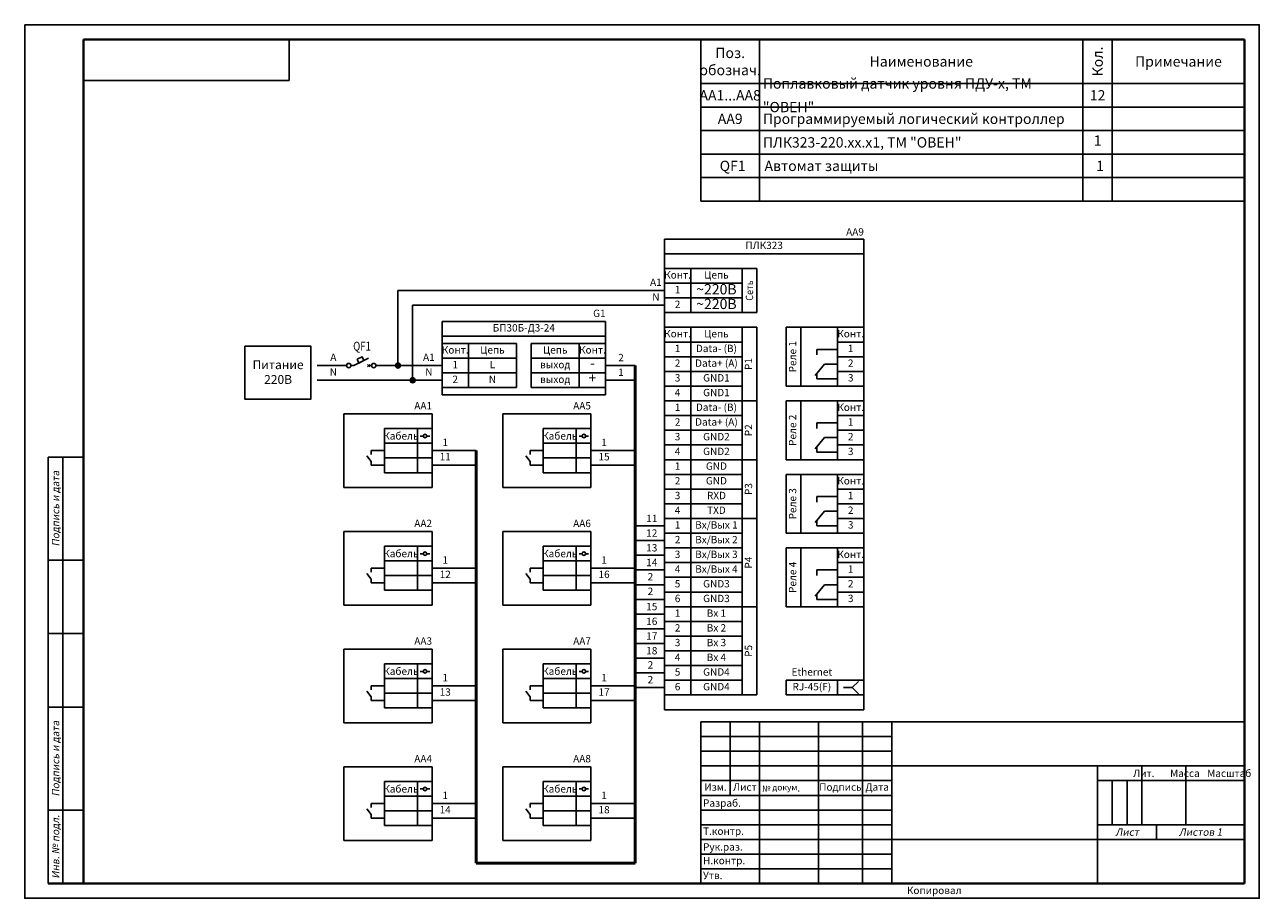
# Model space of a CAD drawing. Units: millimetres. Extents: x 0 to 420, y 0 to 297.
import ezdxf
from ezdxf.enums import TextEntityAlignment as Align

# ---------------------------------------------------------------- set-up
doc = ezdxf.new("R2010")
doc.units = ezdxf.units.MM
doc.linetypes.add('DASHED2', pattern=[9.525, 6.35, -3.175])
doc.styles.add('gost2304', font='Gost.shx', dxfattribs={"width": 0.8, "oblique": 15, "height": 2.5})
doc.styles.add('ДЛЯ текста', font='Gost.shx', dxfattribs={"width": 0.8, "oblique": 15, "height": 3.5})

msp = doc.modelspace()

# ---------------------------------------------------------------- hatches: boundary and pattern name
at = {"ltscale": 2}
h = msp.add_hatch(color=0, dxfattribs=at)
edge = h.paths.add_edge_path()
edge.add_arc((126.98, 181.12), 0.839, 0, 360)
h = msp.add_hatch(color=0, dxfattribs=at)
edge = h.paths.add_edge_path()
edge.add_arc((131.98, 176.12), 0.839, 0, 360)

# ---------------------------------------------------------------- linework, layer by layer
at = {"color": 0}
for p, q in [((0, 0), (0, 297)), ((0, 0), (0, 297)), ((90, 278), (90, 292)), ((90, 278), (90, 292)), ((20, 278), (90, 278)), ((20, 278), (90, 278)), ((20, 278), (90, 278)), ((20, 278), (90, 278)), ((220.59, 214.12), (225.59, 214.12)), ((220.59, 194.12), (225.59, 194.12)), ((220.59, 194.12), (225.59, 194.12)), ((282.51, 194.12), (277.51, 194.12)), ((282.51, 194.12), (277.51, 194.12)), ((220.59, 189.12), (225.59, 189.12)), ((282.51, 189.12), (277.51, 189.12)), ((144.94, 188.62), (149.94, 188.62)), ((194.66, 188.62), (189.66, 188.62)), ((110.98, 181.12), (111.98, 181.12)), ((111.98, 181.12), (116.98, 183.62)), ((116.59, 181.51), (117.37, 180.73)), ((116.59, 180.73), (117.37, 181.51)), ((117.98, 181.12), (116.98, 181.12)), ((220.59, 169.12), (225.59, 169.12)), ((282.51, 169.12), (277.51, 169.12)), ((282.51, 169.12), (277.51, 169.12)), ((282.51, 164.12), (277.51, 164.12)), ((8, 150), (8, 5)), ((8, 150), (20, 150)), ((13, 150), (13, 5)), ((220.59, 149.12), (225.59, 149.12)), ((282.51, 144.12), (277.51, 144.12)), ((282.51, 144.12), (277.51, 144.12)), ((282.51, 139.12), (277.51, 139.12)), ((220.59, 129.12), (225.59, 129.12)), ((282.51, 119.12), (277.51, 119.12)), ((282.51, 119.12), (277.51, 119.12)), ((8, 115), (20, 115)), ((282.51, 114.12), (277.51, 114.12)), ((220.59, 99.12), (225.59, 99.12)), ((8, 90), (20, 90)), ((276.51, 74.12), (259.05, 74.12)), ((276.51, 69.12), (259.05, 69.12)), ((8, 65), (20, 65)), ((230, 60), (230, 5)), ((230, 60), (415, 60)), ((230, 60), (230, 5)), ((240, 60), (240, 35)), ((240, 60), (240, 35)), ((250, 60), (250, 5)), ((270, 60), (270, 5)), ((285, 60), (285, 5)), ((295, 60), (295, 5)), ((230, 55), (295, 55)), ((230, 50), (295, 50)), ((230, 45), (295, 45)), ((295, 45), (415, 45)), ((365, 45), (365, 5)), ((380, 45), (380, 25)), ((395, 45), (395, 25)), ((230, 40), (295, 40)), ((365, 40), (415, 40)), ((370, 40), (370, 25)), ((375, 40), (375, 25)), ((230, 35), (295, 35)), ((8, 30), (20, 30)), ((230, 30), (295, 30)), ((230, 25), (295, 25)), ((365, 25), (415, 25)), ((385, 25), (385, 20)), ((230, 20), (295, 20)), ((295, 20), (415, 20)), ((230, 15), (295, 15)), ((230, 15), (295, 15)), ((230, 10), (295, 10)), ((230, 10), (295, 10)), ((230, 5), (415, 5)), ((230, 5), (415, 5))]:
    msp.add_line(p, q, dxfattribs=at)
at = {"color": 0, "lineweight": 40}
for p, q in [((20, 292), (20, 5)), ((415, 292), (20, 292)), ((20, 292), (20, 5)), ((415, 292), (415, 5)), ((415, 5), (8, 5))]:
    msp.add_line(p, q, dxfattribs=at)
at = {"color": 0, "ltscale": 100}
for p, q in [((236, 292), (230, 292)), ((242, 292), (236, 292)), ((250, 292), (242, 292)), ((320, 292), (250, 292)), ((360, 292), (250, 292)), ((383, 292), (320, 292)), ((370, 292), (360, 292)), ((360, 292), (360, 237)), ((415, 292), (370, 292)), ((370, 292), (370, 237)), ((393, 292), (383, 292)), ((415, 292), (393, 292)), ((415, 292), (415, 277)), ((285.48, 224.1), (217.62, 224.1)), ((226.59, 199.12), (244.05, 199.12)), ((109.48, 181.12), (99.48, 181.12)), ((141.98, 181.12), (119.48, 181.12)), ((141.98, 176.12), (99.48, 176.12)), ((150.94, 173.62), (167.3, 173.62)), ((188.66, 173.62), (172.3, 173.62))]:
    msp.add_line(p, q, dxfattribs=at)
at = {"color": 7}
for p, q in [((230, 292), (415, 292)), ((250, 237), (250, 292)), ((230, 277), (415, 277)), ((230, 269), (415, 269)), ((230, 261), (415, 261)), ((230, 253), (415, 253)), ((230, 245), (415, 245)), ((230, 245), (415, 245)), ((230, 237), (415, 237)), ((230, 237), (415, 237)), ((230, 60), (415, 60))]:
    msp.add_line(p, q, dxfattribs=at)
for p, q in [((230, 237), (230, 292)), ((217.62, 224.1), (217.62, 64.12)), ((141.98, 196.12), (197.62, 196.12)), ((141.98, 196.12), (141.98, 191.12)), ((197.62, 196.12), (197.62, 191.12)), ((259.05, 194.12), (259.05, 174.12)), ((264.05, 194.12), (264.05, 174.12)), ((141.98, 191.12), (141.98, 188.62)), ((141.98, 191.12), (197.62, 191.12)), ((197.62, 191.12), (197.62, 188.62)), ((167.3, 188.62), (167.3, 173.62)), ((172.3, 188.62), (172.3, 173.62)), ((276.51, 186.62), (269.51, 186.62)), ((269.51, 186.62), (269.51, 184.71)), ((272.09, 181.62), (268.87, 177.76)), ((276.51, 181.62), (272.09, 181.62)), ((269.51, 178.53), (269.51, 176.62)), ((276.51, 176.62), (269.51, 176.62)), ((141.98, 173.62), (141.98, 171.12)), ((197.62, 173.62), (197.62, 171.12)), ((259.05, 174.12), (276.51, 174.12)), ((197.62, 171.12), (141.98, 171.12)), ((259.05, 169.12), (259.05, 149.12)), ((264.05, 169.12), (264.05, 149.12)), ((138.58, 164.7), (108.58, 164.7)), ((108.58, 164.7), (108.58, 139.7)), ((138.58, 159.7), (138.58, 164.7)), ((192.62, 164.7), (162.62, 164.7)), ((162.62, 164.7), (162.62, 139.7)), ((192.62, 159.7), (192.62, 164.7)), ((122.37, 154.7), (122.37, 159.7)), ((122.37, 159.7), (133.58, 159.7)), ((133.58, 159.7), (133.58, 144.7)), ((133.58, 159.7), (138.58, 159.7)), ((138.58, 159.7), (138.58, 154.7)), ((176.41, 154.7), (176.41, 159.7)), ((176.41, 159.7), (187.62, 159.7)), ((187.62, 159.7), (187.62, 144.7)), ((187.62, 159.7), (192.62, 159.7)), ((192.62, 159.7), (192.62, 154.7)), ((276.51, 161.62), (269.51, 161.62)), ((269.51, 161.62), (269.51, 159.71)), ((135.58, 157.16), (134.58, 157.16)), ((136.81, 157.16), (137.81, 157.16)), ((189.62, 157.16), (188.62, 157.16)), ((190.85, 157.16), (191.85, 157.16)), ((272.09, 156.62), (268.87, 152.76)), ((276.51, 156.62), (272.09, 156.62)), ((117.87, 152.2), (122.37, 152.2)), ((117.87, 150.91), (117.87, 152.2)), ((133.58, 154.7), (122.37, 154.7)), ((122.37, 154.7), (122.37, 144.7)), ((133.58, 154.7), (138.58, 154.7)), ((133.58, 154.7), (133.58, 149.7)), ((138.58, 154.7), (138.58, 149.7)), ((171.91, 152.2), (176.41, 152.2)), ((171.91, 150.91), (171.91, 152.2)), ((187.62, 154.7), (176.41, 154.7)), ((176.41, 154.7), (176.41, 144.7)), ((187.62, 154.7), (192.62, 154.7)), ((187.62, 154.7), (187.62, 149.7)), ((192.62, 154.7), (192.62, 149.7)), ((269.51, 153.53), (269.51, 151.62)), ((276.51, 151.62), (269.51, 151.62)), ((117.87, 148.49), (116.42, 150.42)), ((117.87, 147.2), (117.87, 148.49)), ((117.87, 147.2), (122.37, 147.2)), ((122.37, 149.7), (138.58, 149.7)), ((122.37, 149.7), (138.58, 149.7)), ((133.58, 149.7), (133.58, 144.7)), ((138.58, 149.7), (138.58, 144.7)), ((138.58, 149.7), (138.58, 144.7)), ((171.91, 148.49), (170.47, 150.42)), ((171.91, 147.2), (171.91, 148.49)), ((171.91, 147.2), (176.41, 147.2)), ((176.41, 149.7), (192.62, 149.7)), ((176.41, 149.7), (192.62, 149.7)), ((187.62, 149.7), (187.62, 144.7)), ((192.62, 149.7), (192.62, 144.7)), ((192.62, 149.7), (192.62, 144.7)), ((226.59, 149.12), (244.05, 149.12)), ((259.05, 149.12), (276.51, 149.12)), ((122.37, 144.7), (133.58, 144.7)), ((133.58, 144.7), (138.58, 144.7)), ((138.58, 144.7), (138.58, 139.7)), ((176.41, 144.7), (187.62, 144.7)), ((187.62, 144.7), (192.62, 144.7)), ((192.62, 144.7), (192.62, 139.7)), ((259.05, 144.12), (259.05, 124.12)), ((264.05, 144.12), (264.05, 124.12)), ((138.58, 139.7), (108.58, 139.7)), ((192.62, 139.7), (162.62, 139.7)), ((276.51, 136.62), (269.51, 136.62)), ((269.51, 136.62), (269.51, 134.71)), ((272.09, 131.62), (268.87, 127.76)), ((276.51, 131.62), (272.09, 131.62)), ((244.05, 99.12), (244.05, 129.12)), ((244.05, 104.12), (244.05, 129.12)), ((269.51, 128.53), (269.51, 126.62)), ((276.51, 126.62), (269.51, 126.62)), ((138.58, 124.7), (108.58, 124.7)), ((108.58, 124.7), (108.58, 99.7)), ((138.58, 119.7), (138.58, 124.7)), ((192.62, 124.7), (162.62, 124.7)), ((162.62, 124.7), (162.62, 99.7)), ((192.62, 119.7), (192.62, 124.7)), ((259.05, 124.12), (276.51, 124.12)), ((122.37, 114.7), (122.37, 119.7)), ((122.37, 119.7), (133.58, 119.7)), ((133.58, 119.7), (133.58, 104.7)), ((133.58, 119.7), (138.58, 119.7)), ((138.58, 119.7), (138.58, 114.7)), ((176.41, 114.7), (176.41, 119.7)), ((176.41, 119.7), (187.62, 119.7)), ((187.62, 119.7), (187.62, 104.7)), ((187.62, 119.7), (192.62, 119.7)), ((192.62, 119.7), (192.62, 114.7)), ((259.05, 119.12), (259.05, 99.12)), ((264.05, 119.12), (264.05, 99.12)), ((133.58, 114.7), (122.37, 114.7)), ((122.37, 114.7), (122.37, 104.7)), ((133.58, 114.7), (138.58, 114.7)), ((133.58, 114.7), (133.58, 109.7)), ((135.58, 117.16), (134.58, 117.16)), ((136.81, 117.16), (137.81, 117.16)), ((138.58, 114.7), (138.58, 109.7)), ((187.62, 114.7), (176.41, 114.7)), ((176.41, 114.7), (176.41, 104.7)), ((187.62, 114.7), (192.62, 114.7)), ((187.62, 114.7), (187.62, 109.7)), ((189.62, 117.16), (188.62, 117.16)), ((190.85, 117.16), (191.85, 117.16)), ((192.62, 114.7), (192.62, 109.7)), ((117.87, 108.49), (116.42, 110.42)), ((117.87, 112.2), (122.37, 112.2)), ((117.87, 110.91), (117.87, 112.2)), ((122.37, 109.7), (138.58, 109.7)), ((122.37, 109.7), (138.58, 109.7)), ((133.58, 109.7), (133.58, 104.7)), ((138.58, 109.7), (138.58, 104.7)), ((138.58, 109.7), (138.58, 104.7)), ((171.91, 108.49), (170.47, 110.42)), ((171.91, 112.2), (176.41, 112.2)), ((171.91, 110.91), (171.91, 112.2)), ((176.41, 109.7), (192.62, 109.7)), ((176.41, 109.7), (192.62, 109.7)), ((187.62, 109.7), (187.62, 104.7)), ((192.62, 109.7), (192.62, 104.7)), ((192.62, 109.7), (192.62, 104.7)), ((276.51, 111.62), (269.51, 111.62)), ((269.51, 111.62), (269.51, 109.71)), ((117.87, 107.2), (117.87, 108.49)), ((117.87, 107.2), (122.37, 107.2)), ((171.91, 107.2), (171.91, 108.49)), ((171.91, 107.2), (176.41, 107.2)), ((272.09, 106.62), (268.87, 102.76)), ((276.51, 106.62), (272.09, 106.62)), ((122.37, 104.7), (133.58, 104.7)), ((133.58, 104.7), (138.58, 104.7)), ((138.58, 104.7), (138.58, 99.7)), ((176.41, 104.7), (187.62, 104.7)), ((187.62, 104.7), (192.62, 104.7)), ((192.62, 104.7), (192.62, 99.7)), ((269.51, 103.53), (269.51, 101.62)), ((276.51, 101.62), (269.51, 101.62)), ((138.58, 99.7), (108.58, 99.7)), ((192.62, 99.7), (162.62, 99.7)), ((244.05, 74.12), (244.05, 99.12)), ((244.05, 69.12), (244.05, 99.12)), ((259.05, 99.12), (276.51, 99.12)), ((138.58, 84.7), (108.58, 84.7)), ((108.58, 84.7), (108.58, 59.7)), ((138.58, 79.7), (138.58, 84.7)), ((192.62, 84.7), (162.62, 84.7)), ((162.62, 84.7), (162.62, 59.7)), ((192.62, 79.7), (192.62, 84.7)), ((122.37, 74.7), (122.37, 79.7)), ((122.37, 79.7), (133.58, 79.7)), ((133.58, 79.7), (133.58, 64.7)), ((133.58, 79.7), (138.58, 79.7)), ((135.58, 77.16), (134.58, 77.16)), ((136.81, 77.16), (137.81, 77.16)), ((138.58, 79.7), (138.58, 74.7)), ((176.41, 74.7), (176.41, 79.7)), ((176.41, 79.7), (187.62, 79.7)), ((187.62, 79.7), (187.62, 64.7)), ((187.62, 79.7), (192.62, 79.7)), ((189.62, 77.16), (188.62, 77.16)), ((190.85, 77.16), (191.85, 77.16)), ((192.62, 79.7), (192.62, 74.7)), ((117.87, 72.2), (122.37, 72.2)), ((117.87, 70.91), (117.87, 72.2)), ((133.58, 74.7), (122.37, 74.7)), ((122.37, 74.7), (122.37, 64.7)), ((133.58, 74.7), (138.58, 74.7)), ((133.58, 74.7), (133.58, 69.7)), ((138.58, 74.7), (138.58, 69.7)), ((171.91, 72.2), (176.41, 72.2)), ((171.91, 70.91), (171.91, 72.2)), ((187.62, 74.7), (176.41, 74.7)), ((176.41, 74.7), (176.41, 64.7)), ((187.62, 74.7), (192.62, 74.7)), ((187.62, 74.7), (187.62, 69.7)), ((192.62, 74.7), (192.62, 69.7)), ((117.87, 68.49), (116.42, 70.42)), ((117.87, 67.2), (117.87, 68.49)), ((117.87, 67.2), (122.37, 67.2)), ((122.37, 69.7), (138.58, 69.7)), ((122.37, 69.7), (138.58, 69.7)), ((133.58, 69.7), (133.58, 64.7)), ((138.58, 69.7), (138.58, 64.7)), ((138.58, 69.7), (138.58, 64.7)), ((171.91, 68.49), (170.47, 70.42)), ((171.91, 67.2), (171.91, 68.49)), ((171.91, 67.2), (176.41, 67.2)), ((176.41, 69.7), (192.62, 69.7)), ((176.41, 69.7), (192.62, 69.7)), ((187.62, 69.7), (187.62, 64.7)), ((192.62, 69.7), (192.62, 64.7)), ((192.62, 69.7), (192.62, 64.7)), ((122.37, 64.7), (133.58, 64.7)), ((133.58, 64.7), (138.58, 64.7)), ((138.58, 64.7), (138.58, 59.7)), ((176.41, 64.7), (187.62, 64.7)), ((187.62, 64.7), (192.62, 64.7)), ((192.62, 64.7), (192.62, 59.7)), ((138.58, 59.7), (108.58, 59.7)), ((192.62, 59.7), (162.62, 59.7)), ((138.58, 44.7), (108.58, 44.7)), ((108.58, 44.7), (108.58, 19.7)), ((138.58, 39.7), (138.58, 44.7)), ((192.62, 44.7), (162.62, 44.7)), ((162.62, 44.7), (162.62, 19.7)), ((192.62, 39.7), (192.62, 44.7)), ((122.37, 34.7), (122.37, 39.7)), ((122.37, 39.7), (133.58, 39.7)), ((133.58, 39.7), (133.58, 24.7)), ((133.58, 39.7), (138.58, 39.7)), ((138.58, 39.7), (138.58, 34.7)), ((176.41, 34.7), (176.41, 39.7)), ((176.41, 39.7), (187.62, 39.7)), ((187.62, 39.7), (187.62, 24.7)), ((187.62, 39.7), (192.62, 39.7)), ((192.62, 39.7), (192.62, 34.7)), ((133.58, 34.7), (122.37, 34.7)), ((122.37, 34.7), (122.37, 24.7)), ((133.58, 34.7), (138.58, 34.7)), ((133.58, 34.7), (133.58, 29.7)), ((135.58, 37.16), (134.58, 37.16)), ((136.81, 37.16), (137.81, 37.16)), ((138.58, 34.7), (138.58, 29.7)), ((187.62, 34.7), (176.41, 34.7)), ((176.41, 34.7), (176.41, 24.7)), ((187.62, 34.7), (192.62, 34.7)), ((187.62, 34.7), (187.62, 29.7)), ((189.62, 37.16), (188.62, 37.16)), ((190.85, 37.16), (191.85, 37.16)), ((192.62, 34.7), (192.62, 29.7)), ((117.87, 28.49), (116.42, 30.42)), ((117.87, 32.2), (122.37, 32.2)), ((117.87, 30.91), (117.87, 32.2)), ((122.37, 29.7), (138.58, 29.7)), ((122.37, 29.7), (138.58, 29.7)), ((133.58, 29.7), (133.58, 24.7)), ((138.58, 29.7), (138.58, 24.7)), ((138.58, 29.7), (138.58, 24.7)), ((171.91, 28.49), (170.47, 30.42)), ((171.91, 32.2), (176.41, 32.2)), ((171.91, 30.91), (171.91, 32.2)), ((176.41, 29.7), (192.62, 29.7)), ((176.41, 29.7), (192.62, 29.7)), ((187.62, 29.7), (187.62, 24.7)), ((192.62, 29.7), (192.62, 24.7)), ((192.62, 29.7), (192.62, 24.7)), ((117.87, 27.2), (117.87, 28.49)), ((117.87, 27.2), (122.37, 27.2)), ((171.91, 27.2), (171.91, 28.49)), ((171.91, 27.2), (176.41, 27.2)), ((122.37, 24.7), (133.58, 24.7)), ((133.58, 24.7), (138.58, 24.7)), ((138.58, 24.7), (138.58, 19.7)), ((176.41, 24.7), (187.62, 24.7)), ((187.62, 24.7), (192.62, 24.7)), ((192.62, 24.7), (192.62, 19.7)), ((138.58, 19.7), (108.58, 19.7)), ((192.62, 19.7), (162.62, 19.7))]:
    msp.add_line(p, q)
at = {"ltscale": 100}
for p, q in [((285.48, 194.12), (285.48, 224.1)), ((285.48, 224.1), (285.48, 64.12)), ((244.05, 199.12), (244.05, 214.12)), ((244.05, 214.12), (249.05, 214.12)), ((249.05, 214.12), (249.05, 199.12)), ((126.98, 206.62), (126.98, 181.12)), ((217.62, 206.62), (126.98, 206.62)), ((244.05, 209.12), (217.62, 209.12)), ((131.98, 201.62), (131.98, 176.12)), ((217.62, 201.62), (131.98, 201.62)), ((217.62, 199.12), (217.62, 194.12)), ((249.05, 199.12), (217.62, 199.12)), ((249.05, 199.12), (244.05, 199.12)), ((249.05, 194.12), (217.62, 194.12)), ((244.05, 169.12), (244.05, 194.12)), ((244.05, 194.12), (249.05, 194.12)), ((249.05, 194.12), (249.05, 169.12)), ((285.48, 194.12), (259.05, 194.12)), ((207.62, 181.12), (197.62, 181.12)), ((207.62, 176.12), (197.62, 176.12)), ((285.48, 174.12), (259.05, 174.12)), ((285.48, 169.12), (285.48, 174.12)), ((249.05, 169.12), (217.62, 169.12)), ((244.05, 169.12), (249.05, 169.12)), ((244.05, 149.12), (244.05, 169.12)), ((249.05, 169.12), (249.05, 149.12)), ((285.48, 169.12), (259.05, 169.12)), ((138.58, 152.2), (153.58, 152.2)), ((192.62, 152.2), (207.62, 152.2)), ((138.58, 147.2), (153.58, 147.2)), ((192.62, 147.2), (207.62, 147.2)), ((249.05, 149.12), (217.62, 149.12)), ((249.05, 149.12), (244.05, 149.12)), ((244.05, 149.12), (249.05, 149.12)), ((244.05, 129.12), (244.05, 149.12)), ((249.05, 149.12), (249.05, 129.12)), ((285.48, 149.12), (259.05, 149.12)), ((285.48, 144.12), (285.48, 149.12)), ((285.46, 144.12), (259.05, 144.12)), ((217.62, 126.62), (207.62, 126.62)), ((249.05, 129.12), (217.62, 129.12)), ((244.05, 129.12), (249.05, 129.12)), ((249.05, 129.12), (244.05, 129.12)), ((249.05, 129.12), (249.05, 99.12)), ((285.48, 124.12), (259.05, 124.12)), ((285.48, 119.12), (285.48, 124.12)), ((217.62, 121.62), (207.62, 121.62)), ((285.48, 119.12), (259.05, 119.12)), ((217.62, 116.62), (207.62, 116.62)), ((138.58, 112.2), (153.58, 112.2)), ((192.62, 112.2), (207.62, 112.2)), ((217.62, 111.62), (207.62, 111.62)), ((138.58, 107.2), (153.58, 107.2)), ((192.62, 107.2), (207.62, 107.2)), ((217.62, 106.62), (207.62, 106.62)), ((217.62, 101.62), (207.62, 101.62)), ((217.62, 96.62), (207.62, 96.62)), ((249.05, 99.12), (217.62, 99.12)), ((249.05, 99.12), (244.05, 99.12)), ((249.05, 99.12), (244.05, 99.12)), ((249.05, 99.12), (249.05, 69.12)), ((285.48, 99.12), (259.05, 99.12)), ((285.48, 99.12), (285.48, 79.12)), ((217.62, 91.62), (207.62, 91.62)), ((217.62, 86.62), (207.62, 86.62)), ((217.62, 81.62), (207.62, 81.62)), ((217.62, 76.62), (207.62, 76.62)), ((138.58, 72.2), (153.58, 72.2)), ((192.62, 72.2), (207.62, 72.2)), ((217.62, 71.62), (207.62, 71.62)), ((259.05, 74.12), (259.05, 69.12)), ((281.51, 71.62), (278.51, 71.62)), ((283.63, 73.74), (281.51, 71.62)), ((281.51, 71.62), (283.63, 69.5)), ((138.58, 67.2), (153.58, 67.2)), ((192.62, 67.2), (207.62, 67.2)), ((217.62, 64.12), (217.62, 69.12)), ((249.05, 69.12), (217.62, 69.12)), ((249.05, 69.12), (244.05, 69.12)), ((285.48, 69.12), (259.05, 69.12)), ((285.48, 64.12), (217.62, 64.12)), ((138.58, 32.2), (153.58, 32.2)), ((192.62, 32.2), (207.62, 32.2)), ((138.58, 27.2), (153.58, 27.2)), ((192.62, 27.2), (207.62, 27.2))]:
    msp.add_line(p, q, dxfattribs=at)
at = {"color": 0, "ltscale": 0.05}
for p, q in [((285.48, 219.12), (217.62, 219.12)), ((244.05, 214.12), (217.62, 214.12)), ((226.59, 214.12), (244.05, 214.12)), ((226.59, 209.12), (244.05, 209.12)), ((226.59, 204.12), (244.05, 204.12)), ((244.05, 194.12), (226.59, 194.12)), ((244.05, 194.12), (226.59, 194.12)), ((226.59, 194.12), (244.05, 194.12)), ((259.05, 194.12), (276.51, 194.12)), ((259.05, 194.12), (276.51, 194.12)), ((276.51, 194.12), (259.05, 194.12)), ((226.59, 189.12), (244.05, 189.12)), ((226.59, 189.12), (244.05, 189.12)), ((226.59, 189.12), (244.05, 189.12)), ((167.3, 188.62), (150.94, 188.62)), ((172.3, 188.62), (188.66, 188.62)), ((150.94, 183.62), (167.3, 183.62)), ((188.66, 183.62), (172.3, 183.62)), ((226.59, 184.12), (244.05, 184.12)), ((226.59, 184.12), (244.05, 184.12)), ((150.94, 178.62), (167.3, 178.62)), ((188.66, 178.62), (172.3, 178.62)), ((226.59, 179.12), (244.05, 179.12)), ((226.59, 174.12), (244.05, 174.12)), ((226.59, 174.12), (244.05, 174.12)), ((226.59, 174.12), (244.05, 174.12)), ((244.05, 169.12), (217.62, 169.12)), ((226.59, 169.12), (244.05, 169.12)), ((226.59, 169.12), (244.05, 169.12)), ((226.59, 169.12), (244.05, 169.12)), ((226.59, 169.12), (244.05, 169.12)), ((259.05, 169.12), (276.51, 169.12)), ((259.05, 169.12), (276.51, 169.12)), ((276.51, 169.12), (259.05, 169.12)), ((226.59, 164.12), (244.05, 164.12)), ((226.59, 164.12), (244.05, 164.12)), ((226.59, 159.12), (244.05, 159.12)), ((226.59, 154.12), (244.05, 154.12)), ((226.59, 154.12), (244.05, 154.12)), ((226.59, 154.12), (244.05, 154.12)), ((226.59, 149.12), (244.05, 149.12)), ((226.59, 149.12), (244.05, 149.12)), ((226.59, 149.12), (244.05, 149.12)), ((226.59, 144.12), (244.05, 144.12)), ((226.59, 144.12), (244.05, 144.12)), ((259.05, 144.12), (276.51, 144.12)), ((259.05, 144.12), (276.51, 144.12)), ((276.51, 144.12), (259.05, 144.12)), ((226.59, 139.12), (244.05, 139.12)), ((226.59, 134.12), (244.05, 134.12)), ((226.59, 134.12), (244.05, 134.12)), ((226.59, 134.12), (244.05, 134.12)), ((226.59, 129.12), (244.05, 129.12)), ((226.59, 129.12), (244.05, 129.12)), ((226.59, 129.12), (244.05, 129.12)), ((226.59, 129.12), (244.05, 129.12)), ((226.59, 124.12), (244.05, 124.12)), ((226.59, 124.12), (244.05, 124.12)), ((226.59, 119.12), (244.05, 119.12)), ((259.05, 119.12), (276.51, 119.12)), ((259.05, 119.12), (276.51, 119.12)), ((276.51, 119.12), (259.05, 119.12)), ((226.59, 114.12), (244.05, 114.12)), ((226.59, 114.12), (244.05, 114.12)), ((226.59, 114.12), (244.05, 114.12)), ((244.05, 109.12), (217.62, 109.12)), ((226.59, 109.12), (244.05, 109.12)), ((244.05, 104.12), (217.62, 104.12)), ((226.59, 104.12), (244.05, 104.12)), ((244.05, 99.12), (217.62, 99.12)), ((226.59, 99.12), (244.05, 99.12)), ((226.59, 99.12), (244.05, 99.12)), ((226.59, 99.12), (244.05, 99.12)), ((226.59, 99.12), (244.05, 99.12)), ((226.59, 94.12), (244.05, 94.12)), ((226.59, 94.12), (244.05, 94.12)), ((226.59, 89.12), (244.05, 89.12)), ((226.59, 84.12), (244.05, 84.12)), ((226.59, 84.12), (244.05, 84.12)), ((226.59, 84.12), (244.05, 84.12)), ((244.05, 79.12), (217.62, 79.12)), ((226.59, 79.12), (244.05, 79.12)), ((244.05, 74.12), (217.62, 74.12)), ((226.59, 74.12), (244.05, 74.12)), ((244.05, 69.12), (217.62, 69.12)), ((226.59, 69.12), (244.05, 69.12))]:
    msp.add_line(p, q, dxfattribs=at)
at = {"linetype": 'DASHED2', "lineweight": 50, "ltscale": 100}
for p, q in [((207.62, 11.94), (207.62, 181.12)), ((153.58, 11.94), (153.58, 152.2)), ((153.58, 11.94), (207.62, 11.94))]:
    msp.add_line(p, q, dxfattribs=at)
at = {"color": 0}
msp.add_lwpolyline([(0, 297), (420, 297), (420, 0), (0, 0)], close=True, dxfattribs=at)
at = {"color": 0, "ltscale": 0.05}
for points in [[(217.62, 209.12), (226.59, 209.12), (226.59, 214.12), (217.62, 214.12)], [(217.62, 204.12), (226.59, 204.12), (226.59, 209.12), (217.62, 209.12)], [(217.62, 199.12), (226.59, 199.12), (226.59, 204.12), (217.62, 204.12)], [(217.62, 189.12), (226.59, 189.12), (226.59, 194.12), (217.62, 194.12)], [(285.48, 189.12), (276.51, 189.12), (276.51, 194.12), (285.48, 194.12)], [(217.62, 184.12), (226.59, 184.12), (226.59, 189.12), (217.62, 189.12)], [(285.48, 184.12), (276.51, 184.12), (276.51, 189.12), (285.48, 189.12)], [(141.98, 183.62), (150.94, 183.62), (150.94, 188.62), (141.98, 188.62)], [(197.62, 183.62), (188.66, 183.62), (188.66, 188.62), (197.62, 188.62)], [(141.98, 178.62), (150.94, 178.62), (150.94, 183.62), (141.98, 183.62)], [(197.62, 178.62), (188.66, 178.62), (188.66, 183.62), (197.62, 183.62)], [(217.62, 179.12), (226.59, 179.12), (226.59, 184.12), (217.62, 184.12)], [(285.48, 179.12), (276.51, 179.12), (276.51, 184.12), (285.48, 184.12)], [(141.98, 173.62), (150.94, 173.62), (150.94, 178.62), (141.98, 178.62)], [(197.62, 173.62), (188.66, 173.62), (188.66, 178.62), (197.62, 178.62)], [(217.62, 174.12), (226.59, 174.12), (226.59, 179.12), (217.62, 179.12)], [(285.48, 174.12), (276.51, 174.12), (276.51, 179.12), (285.48, 179.12)], [(217.62, 169.12), (226.59, 169.12), (226.59, 174.12), (217.62, 174.12)], [(217.62, 164.12), (226.59, 164.12), (226.59, 169.12), (217.62, 169.12)], [(285.48, 164.12), (276.51, 164.12), (276.51, 169.12), (285.48, 169.12)], [(217.62, 159.12), (226.59, 159.12), (226.59, 164.12), (217.62, 164.12)], [(285.48, 159.12), (276.51, 159.12), (276.51, 164.12), (285.48, 164.12)], [(217.62, 154.12), (226.59, 154.12), (226.59, 159.12), (217.62, 159.12)], [(285.48, 154.12), (276.51, 154.12), (276.51, 159.12), (285.48, 159.12)], [(217.62, 149.12), (226.59, 149.12), (226.59, 154.12), (217.62, 154.12)], [(285.48, 149.12), (276.51, 149.12), (276.51, 154.12), (285.48, 154.12)], [(217.62, 144.12), (226.59, 144.12), (226.59, 149.12), (217.62, 149.12)], [(217.62, 139.12), (226.59, 139.12), (226.59, 144.12), (217.62, 144.12)], [(285.48, 139.12), (276.51, 139.12), (276.51, 144.12), (285.48, 144.12)], [(217.62, 134.12), (226.59, 134.12), (226.59, 139.12), (217.62, 139.12)], [(285.48, 134.12), (276.51, 134.12), (276.51, 139.12), (285.48, 139.12)], [(217.62, 129.12), (226.59, 129.12), (226.59, 134.12), (217.62, 134.12)], [(285.48, 129.12), (276.51, 129.12), (276.51, 134.12), (285.48, 134.12)], [(217.62, 124.12), (226.59, 124.12), (226.59, 129.12), (217.62, 129.12)], [(285.48, 124.12), (276.51, 124.12), (276.51, 129.12), (285.48, 129.12)], [(217.62, 119.12), (226.59, 119.12), (226.59, 124.12), (217.62, 124.12)], [(217.62, 114.12), (226.59, 114.12), (226.59, 119.12), (217.62, 119.12)], [(285.48, 114.12), (276.51, 114.12), (276.51, 119.12), (285.48, 119.12)], [(217.62, 109.12), (226.59, 109.12), (226.59, 114.12), (217.62, 114.12)], [(285.48, 109.12), (276.51, 109.12), (276.51, 114.12), (285.48, 114.12)], [(217.62, 104.12), (226.59, 104.12), (226.59, 109.12), (217.62, 109.12)], [(285.48, 104.12), (276.51, 104.12), (276.51, 109.12), (285.48, 109.12)], [(217.62, 99.12), (226.59, 99.12), (226.59, 104.12), (217.62, 104.12)], [(285.48, 99.12), (276.51, 99.12), (276.51, 104.12), (285.48, 104.12)], [(217.62, 94.12), (226.59, 94.12), (226.59, 99.12), (217.62, 99.12)], [(217.62, 89.12), (226.59, 89.12), (226.59, 94.12), (217.62, 94.12)], [(217.62, 84.12), (226.59, 84.12), (226.59, 89.12), (217.62, 89.12)], [(217.62, 79.12), (226.59, 79.12), (226.59, 84.12), (217.62, 84.12)], [(217.62, 74.12), (226.59, 74.12), (226.59, 79.12), (217.62, 79.12)], [(217.62, 69.12), (226.59, 69.12), (226.59, 74.12), (217.62, 74.12)], [(285.48, 69.12), (276.51, 69.12), (276.51, 74.12), (285.48, 74.12)]]:
    msp.add_lwpolyline(points, close=True, dxfattribs=at)
at = {"color": 0, "ltscale": 100}
msp.add_lwpolyline([(74.92, 187.73), (97.32, 187.73), (97.32, 169.68), (74.92, 169.68)], close=True, dxfattribs=at)
at = {"color": 0, "ltscale": 0.008}
msp.add_lwpolyline([(113.06, 183.25), (114.76, 184.1), (115.39, 182.83), (113.7, 181.98)], close=True, dxfattribs=at)
at = {"color": 0}
for centre in [(110.23, 181.12), (118.73, 181.12)]:
    msp.add_circle(centre, 0.75, dxfattribs=at)
at = {"color": 0, "ltscale": 2}
for centre in [(126.98, 181.12), (131.98, 176.12)]:
    msp.add_circle(centre, 0.839, dxfattribs=at)
for centre in [(136.19, 157.16), (190.23, 157.16), (136.19, 117.16), (190.23, 117.16), (136.19, 77.16), (190.23, 77.16), (136.19, 37.16), (190.23, 37.16)]:
    msp.add_circle(centre, 0.617)
at = {"ltscale": 100}
msp.add_point((250, 261), dxfattribs=at)

# ---------------------------------------------------------------- texts
at = {"color": 7, "linetype": 'Continuous'}
for s, insert, char_height, width, attachment_point, style in [('\\A1;Поз.\\Pобознач.', (240, 284.5), 3.5, 20, 5, 'ДЛЯ текста'), ('\\A1;Наименование', (305, 284.5), 3.5, 110, 5, 'ДЛЯ текста'), ('\\A1;Примечание', (392.5, 284.5), 3.5, 45, 5, 'ДЛЯ текста'), ('{\\A1;AA1...АА8}', (240, 273), 3.5, 20, 5, 'ДЛЯ текста'), ('{\\A1;12}', (365, 273), 3.5, 10, 5, 'ДЛЯ текста'), ('{\\A1;AA9}', (240, 265), 3.5, 20, 5, 'ДЛЯ текста'), ('\\A1;1', (365, 257.61), 3.5, 10, 5, 'ДЛЯ текста'), ('\\A1;QF1', (240.84, 249), 3.5, 20, 5, 'ДЛЯ текста'), ('\\A1;Автомат защиты', (251.67, 249), 3.5, 110, 4, 'ДЛЯ текста'), ('\\A1;1', (365.84, 249), 3.5, 10, 5, 'ДЛЯ текста'), ('\\A1;Кабель', (127.97, 157.2), 2.5, 11.2146, 5, 'gost2304'), ('\\A1;Кабель', (182.02, 157.2), 2.5, 11.2146, 5, 'gost2304'), ('\\A1;Кабель', (127.97, 117.2), 2.5, 11.2146, 5, 'gost2304'), ('\\A1;Кабель', (182.02, 117.2), 2.5, 11.2146, 5, 'gost2304'), ('\\A1;Кабель', (127.97, 77.2), 2.5, 11.2146, 5, 'gost2304'), ('\\A1;Кабель', (182.02, 77.2), 2.5, 11.2146, 5, 'gost2304'), ('\\A1;Кабель', (127.97, 37.2), 2.5, 11.2146, 5, 'gost2304'), ('\\A1;Кабель', (182.02, 37.2), 2.5, 11.2146, 5, 'gost2304')]:
    msp.add_mtext(s, dxfattribs=dict(at, insert=insert, char_height=char_height, width=width, attachment_point=attachment_point, style=style))
at = {"color": 7, "linetype": 'Continuous', "insert": (365, 284.5), "char_height": 3.5, "width": 15, "attachment_point": 5, "rotation": 90, "style": 'ДЛЯ текста'}
msp.add_mtext('\\A1;Кол.', dxfattribs=at)
at = {"color": 7, "linetype": 'Continuous', "char_height": 3.5, "attachment_point": 5, "line_spacing_factor": 1.371429, "style": 'ДЛЯ текста'}
for s, insert, width in [('\\pxql;{\\C0;Поплавковый датчик уровня ПДУ-х, ТМ "ОВЕН"}', (305.55, 273), 108.8964), ('\\pxql;{\\C0;Программируемый логический контроллер \\PПЛК323-220.хx.x1, ТМ "ОВЕН"}', (306.1, 261), 110)]:
    msp.add_mtext(s, dxfattribs=dict(at, insert=insert, width=width))
at = {"color": 0, "style": 'gost2304'}
for s, insert, char_height, width, attachment_point in [('AA9', (285.48, 226.25), 2.5, 5.5125, 6), ('ПЛК323', (251.55, 221.67), 2.5, 57.8546, 5), ('Конт.', (222.1, 211.62), 2.5, 8.9641, 5), ('Цепь', (235.32, 211.62), 2.5, 17.4632, 5), ('1', (222.1, 206.62), 2.5, 8.9641, 5), ('~220В\\P', (235.32, 206.62), 3.5, 17.4632, 5), ('2', (222.1, 201.62), 2.5, 8.9641, 5), ('~220В\\P', (235.32, 201.62), 3.5, 17.4632, 5), ('G1', (197.62, 198.55), 2.5, 5.5125, 6), ('БП30Б-Д3-24', (169.8, 193.62), 2.5, 55.6423, 5), ('Конт.', (222.1, 191.62), 2.5, 8.9641, 5), ('Конт.', (280.99, 191.62), 2.5, 8.9641, 5), ('Цепь', (235.32, 191.62), 2.5, 17.4632, 5), ('A', (105, 183.62), 2.5, 8.9641, 5), ('A1', (137.5, 183.62), 2.5, 8.9641, 5), ('Конт.', (146.46, 186.12), 2.5, 8.9641, 5), ('Цепь', (159.12, 186.12), 2.5, 16.357, 5), ('Цепь', (180.48, 186.12), 2.5, 16.357, 5), ('Конт.', (193.14, 186.12), 2.5, 8.9641, 5), ('2', (202.86, 183.52), 2.5, 8.9641, 5), ('1', (222.1, 186.62), 2.5, 8.9641, 5), ('Data- (B)', (235.32, 186.62), 2.5, 17.4632, 5), ('1', (280.99, 186.62), 2.5, 8.9641, 5), ('\\A1;Питание\\P220В', (86.21, 178.9), 3, 39.9795, 5), ('1', (146.46, 181.12), 2.5, 8.9641, 5), ('L', (159.12, 181.12), 2.5, 16.357, 5), ('выход', (180.48, 181.12), 2.5, 16.357, 5), ('-', (193.14, 181.51), 3.5, 8.9641, 5), ('2', (222.1, 181.62), 2.5, 8.9641, 5), ('Data+ (A)', (235.32, 181.62), 2.5, 17.4632, 5), ('2', (280.99, 181.62), 2.5, 8.9641, 5), ('N', (105, 178.62), 2.5, 8.9641, 5), ('N', (137.5, 178.62), 2.5, 8.9641, 5), ('2', (146.46, 176.12), 2.5, 8.9641, 5), ('N', (159.12, 176.12), 2.5, 16.357, 5), ('выход', (180.48, 176.12), 2.5, 16.357, 5), ('+', (193.14, 176.51), 3.5, 8.9641, 5), ('1', (202.86, 178.52), 2.5, 8.9641, 5), ('3', (222.1, 176.62), 2.5, 8.9641, 5), ('GND1', (235.32, 176.62), 2.5, 17.4632, 5), ('3', (280.99, 176.62), 2.5, 8.9641, 5), ('4', (222.1, 171.62), 2.5, 8.9641, 5), ('GND1', (235.32, 171.62), 2.5, 17.4632, 5), ('АА1', (138.58, 167.13), 2.5, 5.5125, 6), ('АА5', (192.62, 167.13), 2.5, 5.5125, 6), ('1', (222.1, 166.62), 2.5, 8.9641, 5), ('Data- (B)', (235.32, 166.62), 2.5, 17.4632, 5), ('Конт.', (280.99, 166.62), 2.5, 8.9641, 5), ('2', (222.1, 161.62), 2.5, 8.9641, 5), ('Data+ (A)', (235.32, 161.62), 2.5, 17.4632, 5), ('1', (280.99, 161.62), 2.5, 8.9641, 5), ('1', (143.06, 154.7), 2.5, 8.9641, 5), ('1', (197.1, 154.7), 2.5, 8.9641, 5), ('3', (222.1, 156.62), 2.5, 8.9641, 5), ('GND2', (235.32, 156.62), 2.5, 17.4632, 5), ('2', (280.99, 156.62), 2.5, 8.9641, 5), ('11', (143.06, 149.8), 2.5, 8.9641, 5), ('15', (197.1, 149.8), 2.5, 8.9641, 5), ('4', (222.1, 151.62), 2.5, 8.9641, 5), ('GND2', (235.32, 151.62), 2.5, 17.4632, 5), ('3', (280.99, 151.62), 2.5, 8.9641, 5), ('1', (222.1, 146.62), 2.5, 8.9641, 5), ('GND', (235.32, 146.62), 2.5, 17.4632, 5), ('2', (222.1, 141.62), 2.5, 8.9641, 5), ('GND', (235.32, 141.62), 2.5, 17.4632, 5), ('Конт.', (280.99, 141.62), 2.5, 8.9641, 5), ('3', (222.1, 136.62), 2.5, 8.9641, 5), ('RXD', (235.32, 136.62), 2.5, 17.4632, 5), ('1', (280.99, 136.62), 2.5, 8.9641, 5), ('11\\P', (213.33, 128.84), 2.5, 8.9641, 5), ('4', (222.1, 131.62), 2.5, 8.9641, 5), ('TXD', (235.32, 131.62), 2.5, 17.4632, 5), ('2', (280.99, 131.62), 2.5, 8.9641, 5), ('АА2', (138.58, 127.13), 2.5, 5.5125, 6), ('АА6', (192.62, 127.13), 2.5, 5.5125, 6), ('1', (222.1, 126.62), 2.5, 8.9641, 5), ('Вх/Вых 1', (235.32, 126.62), 2.5, 17.4632, 5), ('3', (280.99, 126.62), 2.5, 8.9641, 5), ('12', (213.33, 123.84), 2.5, 8.9641, 5), ('2', (222.1, 121.62), 2.5, 8.9641, 5), ('Вх/Вых 2', (235.32, 121.62), 2.5, 17.4632, 5), ('13', (213.33, 118.84), 2.5, 8.9641, 5), ('3', (222.1, 116.62), 2.5, 8.9641, 5), ('Вх/Вых 3', (235.32, 116.62), 2.5, 17.4632, 5), ('Конт.', (280.99, 116.62), 2.5, 8.9641, 5), ('1', (143.06, 114.7), 2.5, 8.9641, 5), ('1', (197.1, 114.7), 2.5, 8.9641, 5), ('14', (213.33, 113.84), 2.5, 8.9641, 5), ('Вх/Вых 4', (235.32, 111.62), 2.5, 17.4632, 5), ('12', (143.06, 109.8), 2.5, 8.9641, 5), ('16', (197.1, 109.8), 2.5, 8.9641, 5), ('2', (212.86, 109.02), 2.5, 8.9641, 5), ('4', (222.1, 111.62), 2.5, 8.9641, 5), ('1', (280.99, 111.62), 2.5, 8.9641, 5), ('2', (212.86, 104.02), 2.5, 8.9641, 5), ('5', (222.1, 106.62), 2.5, 8.9641, 5), ('GND3', (235.32, 106.62), 2.5, 17.4632, 5), ('2', (280.99, 106.62), 2.5, 8.9641, 5), ('6', (222.1, 101.62), 2.5, 8.9641, 5), ('GND3', (235.32, 101.62), 2.5, 17.4632, 5), ('3', (280.99, 101.62), 2.5, 8.9641, 5), ('15', (213.33, 98.84), 2.5, 8.9641, 5), ('1', (222.1, 96.62), 2.5, 8.9641, 5), ('Вх 1', (235.32, 96.62), 2.5, 17.4632, 5), ('16', (213.33, 93.84), 2.5, 8.9641, 5), ('2', (222.1, 91.62), 2.5, 8.9641, 5), ('Вх 2', (235.32, 91.62), 2.5, 17.4632, 5), ('АА3', (138.58, 87.13), 2.5, 5.5125, 6), ('АА7\\P', (192.62, 87.13), 2.5, 5.5125, 6), ('17', (213.33, 88.84), 2.5, 8.9641, 5), ('3', (222.1, 86.62), 2.5, 8.9641, 5), ('Вх 3', (235.32, 86.62), 2.5, 17.4632, 5), ('18', (213.33, 83.84), 2.5, 8.9641, 5), ('2', (212.86, 79.02), 2.5, 8.9641, 5), ('4', (222.1, 81.62), 2.5, 8.9641, 5), ('Вх 4', (235.32, 81.62), 2.5, 17.4632, 5), ('1', (143.06, 74.7), 2.5, 8.9641, 5), ('1', (197.1, 74.7), 2.5, 8.9641, 5), ('2', (212.86, 74.02), 2.5, 8.9641, 5), ('5', (222.1, 76.62), 2.5, 8.9641, 5), ('GND4', (235.32, 76.62), 2.5, 17.4632, 5), ('Ethernet', (267.78, 76.62), 2.5, 26.4273, 5), ('13', (143.06, 69.8), 2.5, 8.9641, 5), ('6', (222.1, 71.62), 2.5, 8.9641, 5), ('GND4', (235.32, 71.62), 2.5, 17.4632, 5), ('RJ-45(F)', (267.78, 71.62), 2.5, 26.4273, 5), ('17', (197.1, 69.8), 2.5, 8.9641, 5), ('АА4', (138.58, 47.13), 2.5, 5.5125, 6), ('АА8', (192.62, 47.13), 2.5, 5.5125, 6), ('\\pi4.8281;Лит.', (365, 42.5), 2.5, 15, 4), ('\\pi3.8575;Масса ', (380, 42.5), 2.5, 15, 4), ('\\pi4.2529;Масштаб', (404.46, 42.5), 2.5, 18.918, 5), ('Изм.', (235, 37.5), 2.5, 10, 5), ('Лист', (245, 37.5), 2.5, 10, 5), ('{\\H0.83333x;№ докум}.', (257.33, 37.5), 2.5, 20, 5), ('Подпись', (277.5, 37.5), 2.5, 15, 5), ('Дата', (290, 37.5), 2.5, 10, 5), ('1', (143.06, 34.7), 2.5, 8.9641, 5), ('1', (197.1, 34.7), 2.5, 8.9641, 5), (' Разраб.', (230, 32.06), 2.5, 20, 4), ('14', (143.06, 29.8), 2.5, 8.9641, 5), ('18', (197.1, 29.8), 2.5, 8.9641, 5), (' Т.контр.', (230, 22.5), 2.5, 20, 4), ('{\\Q10;Лист  }', (375.08, 22.5), 2.5, 20, 5), ('{\\Q10;Листов 1}', (400, 22.5), 2.5, 30, 5), (' Рук.раз.', (230, 17.15), 2.5, 20, 4), (' Н.контр.', (230, 12.5), 2.5, 20, 4), (' Утв.', (230, 7.44), 2.5, 20, 4)]:
    msp.add_mtext(s, dxfattribs=dict(at, insert=insert, char_height=char_height, width=width, attachment_point=attachment_point))
at = {"char_height": 2.5, "width": 8.9641, "attachment_point": 5, "style": 'gost2304'}
for s, insert in [('A1', (214.73, 209.12)), ('N', (214.73, 204.12))]:
    msp.add_mtext(s, dxfattribs=dict(at, insert=insert))
at = {"color": 0, "char_height": 2.5, "attachment_point": 5, "rotation": 90, "style": 'gost2304'}
for s, insert, width in [('{\\W0.9;Cеть}', (246.55, 206.62), 26.4273), ('Реле 1', (261.55, 184.12), 26.4273), ('P1', (246.55, 181.62), 26.4273), ('Реле 2', (261.55, 159.12), 26.4273), ('P2', (246.55, 159.12), 26.4273), ('{\\Q10;Подпись и дата}', (10.5, 132.5), 35), ('P3', (246.55, 139.12), 26.4273), ('Реле 3', (261.55, 134.12), 26.4273), ('P4', (246.55, 114.12), 26.4273), ('Реле 4', (261.55, 109.12), 26.4273), ('P5', (246.55, 84.12), 26.4273), ('{\\Q10;Подпись и дата}', (10.5, 47.5), 35), ('\\pt24;{\\Q10;Инв. № подл.}', (10.5, 17.5), 25)]:
    msp.add_mtext(s, dxfattribs=dict(at, insert=insert, width=width))
at = {"color": 0, "lineweight": 15, "insert": (300.12, 3.93), "char_height": 2.5, "width": 23.5385, "attachment_point": 1, "style": 'gost2304'}
msp.add_mtext('Копировал', dxfattribs=at)
at = {"color": 0, "style": 'gost2304', "oblique": 15, "width": 0.8, "flags": 8}
msp.add_attdef('QF1', text='QF1', height=3, dxfattribs=at).set_placement((114.76, 186.2), align=Align.CENTER)

doc.saveas('drawing.dxf')
